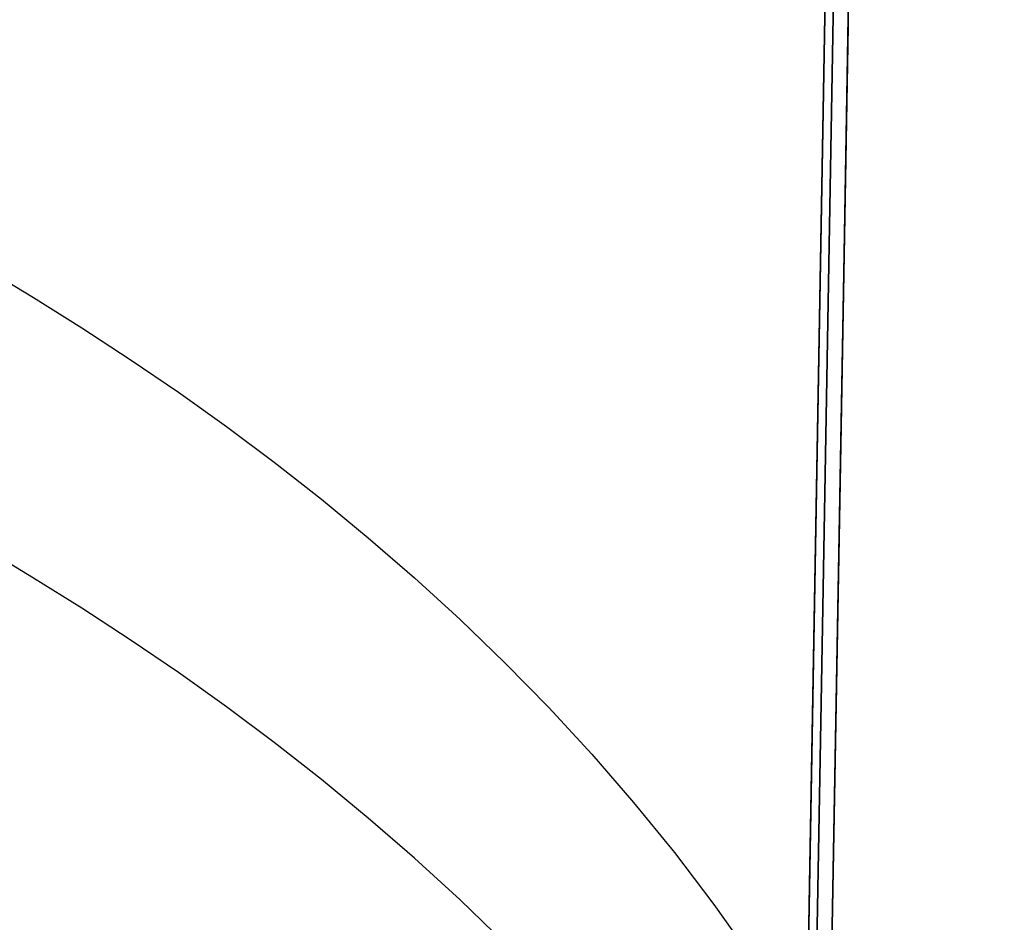
# Model space of a CAD drawing. Units: millimetres. Extents: x 188 to 679, y -220 to 150.
# Drawn here: x 635 to 649, y -24 to -10 of the extents above; entities that cross this region are included whole.
import ezdxf

# ---------------------------------------------------------------- set-up
doc = ezdxf.new("R2010")
doc.units = ezdxf.units.MM
doc.header["$MEASUREMENT"] = 0
doc.layers.add('IGES level 0', color=7, linetype='Continuous', true_color=0x000000)

msp = doc.modelspace()

# ---------------------------------------------------------------- linework, layer by layer
at = {"layer": 'IGES level 0'}
for p, q in [((649.397, 142.649), (644.586, -130.098)), ((647.781, 31.132, 47.8), (647.049, -10.401, 26.137)), ((647.049, -10.401, 26.137), (647.781, 31.132, 47.8)), ((647.396, 22.277, 62.33), (646.64, -20.852, 39.49)), ((646.64, -20.852, 39.49), (647.396, 22.277, 62.33)), ((647.396, 22.277, 62.33), (646.64, -20.852, 39.49)), ((646.983, -14.106, 45.937), (647.472, 13.609, 60.7)), ((646.47, -23.302, 29.771), (647.049, 9.5, 45.079)), ((646.649, -20.308, 46.456), (647.094, 5.047, 60.499)), ((646.649, -20.308, 46.456), (647.094, 5.047, 60.499)), ((647.049, -10.401, 26.137), (646.933, -16.977, 22.955)), ((646.933, -16.977, 22.955), (647.049, -10.401, 26.137)), ((634.077, -14.04, 48.989), (634.802, -14.476, 48.707)), ((646.777, -25.798, 40.124), (646.983, -14.106, 45.937)), ((634.802, -14.476, 48.707), (635.529, -14.931, 48.415)), ((635.529, -14.931, 48.415), (636.255, -15.404, 48.114)), ((636.255, -15.404, 48.114), (636.98, -15.898, 47.804)), ((636.98, -15.898, 47.804), (637.702, -16.412, 47.484)), ((637.702, -16.412, 47.484), (638.42, -16.948, 47.154)), ((638.42, -16.948, 47.154), (639.132, -17.505, 46.814)), ((646.933, -16.977, 22.955), (646.798, -24.619, 19.508)), ((646.798, -24.619, 19.508), (646.933, -16.977, 22.955)), ((639.132, -17.505, 46.814), (639.836, -18.084, 46.465)), ((639.836, -18.084, 46.465), (640.531, -18.686, 46.105)), ((634.802, -18.69, 55.553), (634.077, -18.254, 55.835)), ((634.802, -18.69, 55.553), (634.077, -18.254, 55.835)), ((635.529, -19.145, 55.262), (634.802, -18.69, 55.553)), ((635.529, -19.145, 55.262), (634.802, -18.69, 55.553)), ((640.531, -18.686, 46.105), (641.217, -19.312, 45.735)), ((636.255, -19.619, 54.961), (635.529, -19.145, 55.262)), ((636.255, -19.619, 54.961), (635.529, -19.145, 55.262)), ((641.217, -19.312, 45.735), (641.89, -19.962, 45.355)), ((636.98, -20.112, 54.65), (636.255, -19.619, 54.961)), ((636.98, -20.112, 54.65), (636.255, -19.619, 54.961)), ((641.89, -19.962, 45.355), (642.55, -20.636, 44.965)), ((637.702, -20.627, 54.33), (636.98, -20.112, 54.65)), ((637.702, -20.627, 54.33), (636.98, -20.112, 54.65)), ((646.498, -28.909, 42.049), (646.649, -20.308, 46.456)), ((646.498, -28.909, 42.049), (646.649, -20.308, 46.456)), ((638.42, -21.162, 54), (637.702, -20.627, 54.33)), ((638.42, -21.162, 54), (637.702, -20.627, 54.33)), ((642.55, -20.636, 44.965), (643.196, -21.336, 44.565)), ((646.64, -20.852, 39.49), (646.484, -29.707, 35.065)), ((646.484, -29.707, 35.065), (646.64, -20.852, 39.49)), ((646.64, -20.852, 39.49), (646.484, -29.707, 35.065)), ((639.132, -21.719, 53.66), (638.42, -21.162, 54)), ((639.132, -21.719, 53.66), (638.42, -21.162, 54)), ((643.196, -21.336, 44.565), (643.825, -22.062, 44.154)), ((639.836, -22.298, 53.311), (639.132, -21.719, 53.66)), ((639.836, -22.298, 53.311), (639.132, -21.719, 53.66)), ((643.825, -22.062, 44.154), (644.437, -22.814, 43.733)), ((640.531, -22.9, 52.951), (639.836, -22.298, 53.311)), ((640.531, -22.9, 52.951), (639.836, -22.298, 53.311)), ((641.217, -23.526, 52.582), (640.531, -22.9, 52.951)), ((641.217, -23.526, 52.582), (640.531, -22.9, 52.951)), ((644.437, -22.814, 43.733), (645.03, -23.594, 43.301)), ((646.281, -34.039, 25.207), (646.47, -23.302, 29.771)), ((641.89, -24.176, 52.202), (641.217, -23.526, 52.582)), ((641.89, -24.176, 52.202), (641.217, -23.526, 52.582)), ((645.03, -23.594, 43.301), (645.602, -24.401, 42.858))]:
    msp.add_line(p, q, dxfattribs=at)

doc.saveas('drawing.dxf')
